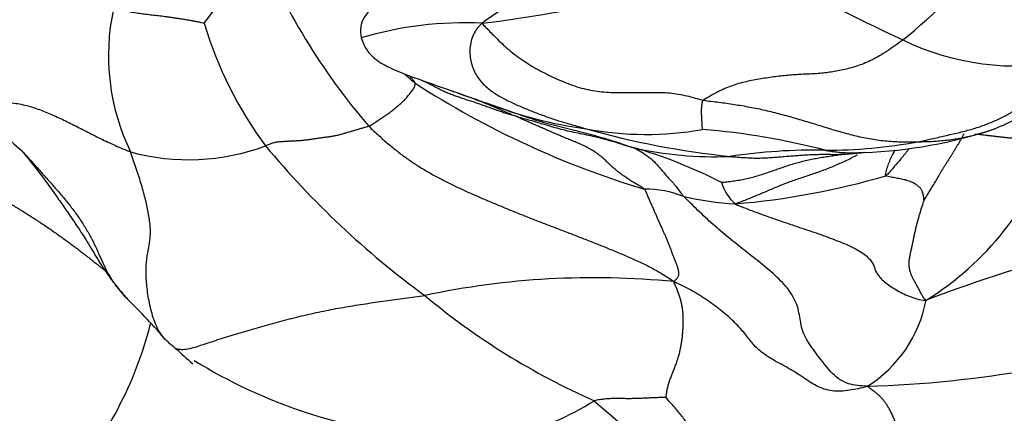
# Model space of a CAD drawing. Units: millimetres. Extents: x 0 to 1478, y 0 to 1758.
# Drawn here: x 760 to 777, y 1035 to 1042 of the extents above; entities that cross this region are included whole.
import ezdxf
from ezdxf import colors
from ezdxf.entities.mleader import LeaderData, LeaderLine
from ezdxf.math import Vec2, Vec3

# ---------------------------------------------------------------- set-up
doc = ezdxf.new("R2010")
doc.units = ezdxf.units.MM
doc.layers.add('DV1_Défaut', color=7, linetype='Continuous')
doc.layers.add('Défaut', color=7, linetype='Continuous')

# ---------------------------------------------------------------- blocks, each defined once
blk = doc.blocks.new('_DOT')
at = {"color": 0}
blk.add_line((0, 0), (-1, 0), dxfattribs=at)
at = {"color": 0, "const_width": 0.333}
blk.add_lwpolyline([(-0.1665, 0, 1), (0.1665, 0, 1)], format="xyb", close=True, dxfattribs=at)
blk = doc.blocks.new('SE')
at = {"layer": 'DV1_Défaut', "color": 7, "linetype": 'Continuous'}
for radius in [60, 57]:
    blk.add_circle((771.32, 1047.063), radius, dxfattribs=at)
for centre, radius, start, end in [((764.55, 1054.962), 17.169, 309.4863, 324.3672), ((749.559, 1051.85), 16.592, 323.6282, 329.6243), ((774.713, 1047.783), 11.669, 201.742, 220.7653), ((764.463, 1069.388), 27.593, 277.176, 287.6539), ((788.083, 1068.96), 30.027, 239.4727, 245.1565), ((770.372, 1038.789), 4.056, 101.2837, 127.3809), ((765.155, 1041.429), 3.957, 167.8033, 205.8909), ((769.573, 1043.965), 6.935, 196.3691, 216.7991), ((767.597, 1035.459), 6.56, 87.2681, 106.4729), ((777.503, 1045.906), 4.662, 244.1107, 281.0975), ((775.483, 1054.513), 16.167, 237.1274, 253.256), ((770.794, 1047.73), 7.681, 248.5799, 262.4271), ((782.352, 1080.932), 42.833, 250.4418, 250.6084), ((782.352, 1080.932), 42.833, 251.4106, 251.6571), ((773.999, 1055.098), 15.565, 254.2771, 263.9586), ((770.858, 1045.817), 5.802, 259.3087, 280.0551), ((770.863, 1027.487), 12.657, 75.3179, 85.4313), ((774.485, 1047.968), 8.281, 272.0178, 288.5178), ((772.979, 1041.714), 5.508, 301.8448, 341.1911), ((762.637, 1043.514), 3.953, 254.7249, 290.4676), ((776.294, 1050.012), 15.961, 219.73, 233.8582), ((772.083, 1046.163), 6.549, 257.1038, 272.4344), ((768.277, 1031.525), 8.581, 62.7085, 74.1468), ((773.885, 1029.394), 10.339, 88.9697, 98.4756), ((774.06, 1049.057), 9.326, 270.0685, 280.3808), ((774.161, 1044.791), 5.136, 271.0316, 276.8866), ((771.306, 1052.476), 13.756, 274.7875, 286.2835), ((770.848, 1037.165), 1.866, 68.4993, 90.693), ((773.031, 1039.404), 0.857, 197.1945, 227.772), ((772.711, 1043.817), 5.055, 256.5103, 267.086), ((786.243, 1009.716), 29.217, 98.8092, 110.7642), ((769.919, 1022.785), 14.656, 84.377, 101.9649), ((775.039, 1046.863), 12.705, 230.0519, 246.2754), ((751.708, 1027.104), 13.99, 41.1352, 45.4356), ((773.584, 1037.474), 2.343, 302.2155, 349.212), ((755.163, 1038.361), 7.014, 318.7275, 345.5479), ((774.212, 1056.076), 20.594, 271.7284, 288.3494), ((750.74, 1019.584), 17.153, 55.5831, 77.918), ((764.478, 1038.78), 3.331, 227.9155, 231.4944), ((769.322, 1043.597), 10.148, 227.0202, 229.3635), ((767.648, 1043.857), 9.301, 238.1469, 265.0812), ((766.938, 1040.061), 5.679, 285.6739, 301.7574), ((779.021, 1045.303), 13.57, 227.9174, 253.773)]:
    blk.add_arc(centre, radius, start, end, dxfattribs=at)
for points, knots in [([(766.006, 1042.405), (765.992, 1042.373), (765.966, 1042.319), (765.877, 1042.232), (765.781, 1042.119), (765.716, 1041.95), (765.728, 1041.823), (765.737, 1041.75)], [0, 0, 0, 0, 0.145322, 0.295365, 0.522876, 0.767595, 1, 1, 1, 1]), ([(777.115, 1040.115), (777.264, 1040.18), (777.495, 1040.275), (777.795, 1040.455), (778.044, 1040.552), (778.255, 1040.635), (778.513, 1040.808), (778.852, 1041.079), (779.175, 1041.402), (779.468, 1041.738), (779.604, 1041.915), (779.689, 1042.026)], [0, 0, 0, 0, 0.172906, 0.315886, 0.404975, 0.473095, 0.545739, 0.657106, 0.80703, 0.897263, 1, 1, 1, 1]), ([(765.737, 1041.749), (765.769, 1041.665), (765.822, 1041.533), (765.983, 1041.368), (766.154, 1041.26), (766.465, 1041.114), (766.984, 1040.933), (767.395, 1040.787), (767.67, 1040.693)], [0, 0, 0, 0, 0.130016, 0.240501, 0.333021, 0.415105, 0.675192, 1, 1, 1, 1]), ([(758.471, 1041.475), (758.556, 1041.292), (758.691, 1041.018), (758.849, 1040.597), (759.051, 1040.266), (759.324, 1040.009), (759.509, 1039.837), (759.638, 1039.724)], [0, 0, 0, 0, 0.243936, 0.442129, 0.588786, 0.762548, 1, 1, 1, 1]), ([(766.708, 1040.935), (766.664, 1040.968), (766.601, 1041.022), (766.539, 1041.078), (766.518, 1041.096)], [0, 0, 0, 0, 0.669735, 1, 1, 1, 1]), ([(766.708, 1040.935), (766.707, 1040.94), (766.701, 1040.951), (766.69, 1040.967), (766.678, 1040.983), (766.666, 1040.998), (766.652, 1041.013), (766.638, 1041.028), (766.624, 1041.044), (766.613, 1041.056), (766.607, 1041.063), (766.605, 1041.065)], [0, 0, 0, 0, 0.1191287, 0.2382574, 0.3573861, 0.4765148, 0.5956435, 0.7147723, 0.833901, 0.9530297, 1, 1, 1, 1]), ([(766.835, 1040.983), (766.85, 1040.977), (766.891, 1040.958), (766.959, 1040.928), (767.036, 1040.888), (767.112, 1040.847), (767.189, 1040.808), (767.268, 1040.772), (767.349, 1040.739), (767.431, 1040.709), (767.514, 1040.68), (767.597, 1040.652), (767.68, 1040.625), (767.763, 1040.598), (767.846, 1040.57), (767.928, 1040.542), (768.01, 1040.512), (768.091, 1040.482), (768.173, 1040.453), (768.256, 1040.425), (768.339, 1040.398), (768.422, 1040.372), (768.477, 1040.355), (768.505, 1040.347)], [0, 0, 0, 0, 0.026719, 0.075383, 0.124047, 0.172711, 0.221375, 0.270039, 0.318703, 0.367368, 0.416032, 0.464696, 0.51336, 0.562024, 0.610688, 0.659352, 0.708016, 0.75668, 0.805344, 0.854008, 0.902672, 0.951336, 1, 1, 1, 1]), ([(767.334, 1040.811), (767.351, 1040.804), (767.461, 1040.763), (767.664, 1040.692), (767.945, 1040.587), (768.202, 1040.477), (768.388, 1040.397), (768.482, 1040.357), (768.505, 1040.347)], [0, 0, 0, 0, 0.046322, 0.284741, 0.523161, 0.76158, 0.940395, 1, 1, 1, 1]), ([(767.711, 1040.678), (767.713, 1040.677), (767.745, 1040.666), (767.808, 1040.643), (767.897, 1040.611), (767.957, 1040.59), (767.989, 1040.579)], [0, 0, 0, 0, 0.025974, 0.350649, 0.675325, 1, 1, 1, 1]), ([(767.989, 1040.579), (768.018, 1040.569), (768.144, 1040.525), (768.394, 1040.438), (768.737, 1040.317), (769.114, 1040.2), (769.497, 1040.111), (769.876, 1040.014), (770.219, 1039.914), (770.465, 1039.833), (770.585, 1039.792), (770.621, 1039.779)], [0, 0, 0, 0, 0.035714, 0.142857, 0.285714, 0.428571, 0.571429, 0.714286, 0.857143, 0.964286, 1, 1, 1, 1]), ([(768.505, 1040.347), (768.529, 1040.339), (768.626, 1040.311), (768.826, 1040.257), (769.102, 1040.173), (769.401, 1040.087), (769.708, 1040.027), (770.013, 1039.96), (770.289, 1039.883), (770.486, 1039.819), (770.587, 1039.789), (770.621, 1039.779)], [0, 0, 0, 0, 0.035714, 0.142857, 0.285714, 0.428571, 0.571429, 0.714286, 0.857143, 0.964286, 1, 1, 1, 1]), ([(775.74, 1039.884), (775.783, 1039.884), (775.863, 1039.886), (775.984, 1039.89), (776.103, 1039.898), (776.223, 1039.909), (776.341, 1039.924), (776.459, 1039.942), (776.575, 1039.964), (776.691, 1039.989), (776.805, 1040.017), (776.918, 1040.048), (777.023, 1040.082), (777.09, 1040.106), (777.121, 1040.118)], [0, 0, 0, 0, 0.084435, 0.16887, 0.253305, 0.33774, 0.422175, 0.50661, 0.591045, 0.675479, 0.759914, 0.844349, 0.928784, 1, 1, 1, 1]), ([(778.193, 1039.939), (778.159, 1039.932), (778.096, 1039.926), (778.002, 1039.919), (777.908, 1039.914), (777.816, 1039.914), (777.726, 1039.918), (777.64, 1039.924), (777.557, 1039.932), (777.477, 1039.941), (777.4, 1039.949), (777.325, 1039.956), (777.251, 1039.964), (777.18, 1039.971), (777.112, 1039.979), (777.047, 1039.987), (776.987, 1039.994), (776.931, 1040.001), (776.881, 1040.006), (776.836, 1040.011), (776.796, 1040.015), (776.772, 1040.017), (776.761, 1040.018)], [0, 0, 0, 0, 0.050031, 0.100063, 0.150094, 0.200125, 0.250157, 0.300188, 0.350219, 0.40025, 0.450282, 0.500313, 0.550344, 0.600376, 0.650407, 0.700438, 0.75047, 0.800501, 0.850532, 0.900564, 0.950595, 1, 1, 1, 1]), ([(759.613, 1039.751), (759.652, 1039.709), (759.742, 1039.612), (759.883, 1039.456), (760.034, 1039.286), (760.186, 1039.116), (760.336, 1038.945), (760.48, 1038.771), (760.615, 1038.594), (760.738, 1038.414), (760.846, 1038.234), (760.94, 1038.055), (761.021, 1037.878), (761.097, 1037.705), (761.179, 1037.536), (761.275, 1037.373), (761.387, 1037.223), (761.471, 1037.129), (761.513, 1037.085)], [0, 0, 0, 0, 0.0490964, 0.1127223, 0.1763483, 0.2399743, 0.3036002, 0.3672262, 0.4308521, 0.4944781, 0.5581041, 0.62173, 0.685356, 0.748982, 0.8126079, 0.8762339, 0.9398598, 1, 1, 1, 1]), ([(770.621, 1039.779), (770.628, 1039.775), (770.671, 1039.756), (770.761, 1039.712), (770.871, 1039.638), (771.008, 1039.529), (771.132, 1039.38), (771.258, 1039.229), (771.388, 1039.097), (771.474, 1038.974), (771.511, 1038.924), (771.532, 1038.902)], [0, 0, 0, 0, 0.035714, 0.142857, 0.285714, 0.428571, 0.571429, 0.714286, 0.857143, 0.964286, 1, 1, 1, 1]), ([(775.579, 1039.756), (775.574, 1039.749), (775.548, 1039.715), (775.5, 1039.654), (775.434, 1039.575), (775.366, 1039.497), (775.298, 1039.419), (775.232, 1039.342), (775.189, 1039.29), (775.163, 1039.273)], [0, 0, 0, 0, 0.04528, 0.2044, 0.36352, 0.52264, 0.68176, 0.84088, 1, 1, 1, 1]), ([(757.205, 1039.595), (757.265, 1039.57), (757.388, 1039.542), (757.579, 1039.504), (757.769, 1039.462), (757.957, 1039.413), (758.145, 1039.357), (758.333, 1039.293), (758.521, 1039.221), (758.709, 1039.141), (758.898, 1039.054), (759.086, 1038.961), (759.272, 1038.862), (759.456, 1038.758), (759.637, 1038.649), (759.814, 1038.537), (759.986, 1038.425), (760.155, 1038.311), (760.318, 1038.196), (760.478, 1038.081), (760.634, 1037.964), (760.787, 1037.847), (760.937, 1037.729), (761.056, 1037.635), (761.125, 1037.581), (761.144, 1037.567)], [0, 0, 0, 0, 0.0446861, 0.0893722, 0.1340584, 0.1787445, 0.2234306, 0.2681167, 0.3128028, 0.357489, 0.4021751, 0.4468612, 0.4915473, 0.5362334, 0.5809196, 0.6256057, 0.6702918, 0.7149779, 0.759664, 0.8043502, 0.8490363, 0.8937224, 0.9384085, 0.9830946, 1, 1, 1, 1]), ([(759.637, 1039.725), (759.798, 1039.527), (760.012, 1039.265), (760.277, 1038.885), (760.459, 1038.625), (760.623, 1038.384), (760.808, 1038.104), (761.009, 1037.76), (761.192, 1037.478), (761.392, 1037.226), (761.483, 1037.121), (761.54, 1037.056)], [0, 0, 0, 0, 0.18722, 0.296194, 0.36715, 0.448873, 0.542664, 0.658996, 0.830848, 0.912531, 1, 1, 1, 1]), ([(762.244, 1036.309), (762.21, 1036.342), (762.146, 1036.414), (762.072, 1036.54), (762.014, 1036.682), (761.969, 1036.834), (761.933, 1036.988), (761.906, 1037.141), (761.887, 1037.29), (761.875, 1037.43), (761.871, 1037.56), (761.876, 1037.679), (761.888, 1037.787), (761.904, 1037.887), (761.922, 1037.981), (761.938, 1038.074), (761.949, 1038.169), (761.953, 1038.27), (761.948, 1038.378), (761.935, 1038.493), (761.915, 1038.614), (761.889, 1038.741), (761.857, 1038.871), (761.821, 1039.006), (761.781, 1039.143), (761.738, 1039.28), (761.692, 1039.419), (761.644, 1039.559), (761.612, 1039.653), (761.596, 1039.701)], [0, 0, 0, 0, 0.035055, 0.072168, 0.109281, 0.146394, 0.183508, 0.220621, 0.257734, 0.294848, 0.331961, 0.369074, 0.406187, 0.443301, 0.480414, 0.517527, 0.554641, 0.591754, 0.628867, 0.66598, 0.703094, 0.740207, 0.77732, 0.814434, 0.851547, 0.88866, 0.925773, 0.962887, 1, 1, 1, 1]), ([(774.445, 1039.658), (774.411, 1039.654), (774.341, 1039.646), (774.234, 1039.631), (774.126, 1039.616), (774.017, 1039.598), (773.909, 1039.579), (773.801, 1039.558), (773.694, 1039.534), (773.587, 1039.507), (773.481, 1039.478), (773.376, 1039.444), (773.272, 1039.408), (773.168, 1039.372), (773.064, 1039.335), (772.96, 1039.3), (772.854, 1039.266), (772.748, 1039.236), (772.641, 1039.21), (772.532, 1039.189), (772.423, 1039.172), (772.312, 1039.158), (772.236, 1039.15), (772.212, 1039.15)], [0, 0, 0, 0, 0.044503, 0.092278, 0.140053, 0.187828, 0.235602, 0.283377, 0.331152, 0.378927, 0.426702, 0.474477, 0.522251, 0.570026, 0.617801, 0.665576, 0.713351, 0.761126, 0.808901, 0.856675, 0.90445, 0.952225, 1, 1, 1, 1]), ([(772.361, 1039.62), (772.4, 1039.616), (772.476, 1039.61), (772.59, 1039.601), (772.704, 1039.594), (772.818, 1039.59), (772.931, 1039.591), (773.043, 1039.596), (773.154, 1039.604), (773.264, 1039.613), (773.373, 1039.622), (773.481, 1039.631), (773.587, 1039.639), (773.693, 1039.647), (773.797, 1039.652), (773.9, 1039.656), (774.002, 1039.658), (774.102, 1039.659), (774.201, 1039.657), (774.281, 1039.655), (774.329, 1039.654), (774.344, 1039.654)], [0, 0, 0, 0, 0.05408, 0.10816, 0.162239, 0.216319, 0.270399, 0.324479, 0.378559, 0.432638, 0.486718, 0.540798, 0.594878, 0.648957, 0.703037, 0.757117, 0.811197, 0.865277, 0.919356, 0.973436, 1, 1, 1, 1]), ([(772.454, 1038.769), (772.483, 1038.781), (772.553, 1038.806), (772.661, 1038.847), (772.763, 1038.887), (772.861, 1038.928), (772.961, 1038.97), (773.061, 1039.013), (773.16, 1039.056), (773.26, 1039.097), (773.363, 1039.138), (773.467, 1039.176), (773.572, 1039.214), (773.679, 1039.25), (773.786, 1039.285), (773.893, 1039.32), (773.999, 1039.358), (774.105, 1039.397), (774.209, 1039.44), (774.312, 1039.484), (774.415, 1039.531), (774.516, 1039.579), (774.597, 1039.619), (774.644, 1039.644), (774.657, 1039.651)], [0, 0, 0, 0, 0.046718, 0.093436, 0.140154, 0.186873, 0.233591, 0.280309, 0.327027, 0.373745, 0.420463, 0.467181, 0.5139, 0.560618, 0.607336, 0.654054, 0.700772, 0.74749, 0.794208, 0.840927, 0.887645, 0.934363, 0.981081, 1, 1, 1, 1]), ([(774.071, 1039.731), (774.106, 1039.725), (774.175, 1039.713), (774.279, 1039.699), (774.384, 1039.69), (774.487, 1039.685), (774.59, 1039.685), (774.689, 1039.688), (774.753, 1039.691), (774.783, 1039.692)], [0, 0, 0, 0, 0.144231, 0.288463, 0.432694, 0.576925, 0.721157, 0.865388, 1, 1, 1, 1]), ([(775.163, 1039.273), (775.157, 1039.281), (775.164, 1039.313), (775.181, 1039.384), (775.203, 1039.462), (775.242, 1039.563), (775.286, 1039.652), (775.318, 1039.708), (775.332, 1039.732)], [0, 0, 0, 0, 0.1047564, 0.2095127, 0.4190254, 0.6285382, 0.8380509, 1, 1, 1, 1]), ([(762.404, 1036.173), (762.415, 1036.167), (762.454, 1036.157), (762.532, 1036.15), (762.65, 1036.168), (762.787, 1036.205), (762.933, 1036.252), (763.085, 1036.303), (763.241, 1036.354), (763.4, 1036.404), (763.563, 1036.454), (763.728, 1036.502), (763.894, 1036.55), (764.063, 1036.597), (764.233, 1036.643), (764.405, 1036.689), (764.579, 1036.733), (764.754, 1036.775), (764.929, 1036.815), (765.106, 1036.852), (765.283, 1036.886), (765.46, 1036.917), (765.638, 1036.946), (765.815, 1036.974), (765.992, 1037.001), (766.17, 1037.026), (766.347, 1037.051), (766.525, 1037.075), (766.703, 1037.099), (766.822, 1037.115), (766.881, 1037.123)], [0, 0, 0, 0, 0.0176219, 0.0540062, 0.0903906, 0.126775, 0.1631594, 0.1995437, 0.2359281, 0.2723125, 0.3086969, 0.3450812, 0.3814656, 0.41785, 0.4542344, 0.4906187, 0.5270031, 0.5633875, 0.5997719, 0.6361562, 0.6725406, 0.708925, 0.7453094, 0.7816937, 0.8180781, 0.8544625, 0.8908469, 0.9272312, 0.9636156, 1, 1, 1, 1]), ([(762.28, 1036.275), (762.269, 1036.285), (762.257, 1036.296), (762.246, 1036.307), (762.244, 1036.309)], [0, 0, 0, 0, 0.8302557, 1, 1, 1, 1])]:
    blk.add_open_spline(points, degree=3, knots=knots, dxfattribs=at)
for points in [[(762.919, 1042.011), (762.909, 1042.013), (762.865, 1042.022), (762.8, 1042.035), (762.736, 1042.048), (762.674, 1042.059), (762.611, 1042.07), (762.549, 1042.08), (762.487, 1042.09), (762.426, 1042.099), (762.366, 1042.108), (762.306, 1042.117), (762.246, 1042.125), (762.188, 1042.133), (762.129, 1042.14), (762.071, 1042.147), (762.013, 1042.153), (761.956, 1042.16), (761.899, 1042.166), (761.842, 1042.173), (761.785, 1042.181), (761.729, 1042.189), (761.674, 1042.198), (761.618, 1042.208), (761.563, 1042.218), (761.508, 1042.228), (761.453, 1042.237), (761.398, 1042.246), (761.343, 1042.255), (761.307, 1042.261), (761.288, 1042.265)], [(767.91, 1042.012), (767.866, 1041.977), (767.815, 1041.914), (767.753, 1041.81), (767.71, 1041.691), (767.689, 1041.563), (767.691, 1041.431), (767.712, 1041.303), (767.752, 1041.183), (767.807, 1041.075), (767.874, 1040.981), (767.951, 1040.898), (768.035, 1040.826), (768.123, 1040.762), (768.215, 1040.704), (768.31, 1040.651), (768.406, 1040.603), (768.505, 1040.558), (768.605, 1040.515), (768.706, 1040.472), (768.809, 1040.431), (768.912, 1040.391), (769.017, 1040.352), (769.122, 1040.314), (769.229, 1040.279), (769.338, 1040.245), (769.448, 1040.213), (769.559, 1040.181), (769.67, 1040.149), (769.744, 1040.127), (769.782, 1040.116)], [(767.91, 1042.012), (767.927, 1041.986), (767.966, 1041.95), (768.03, 1041.883), (768.111, 1041.798), (768.21, 1041.699), (768.325, 1041.592), (768.451, 1041.485), (768.587, 1041.382), (768.729, 1041.287), (768.877, 1041.2), (769.028, 1041.119), (769.181, 1041.044), (769.337, 1040.974), (769.494, 1040.911), (769.654, 1040.858), (769.816, 1040.817), (769.978, 1040.789), (770.141, 1040.773), (770.303, 1040.766), (770.466, 1040.765), (770.629, 1040.766), (770.792, 1040.769), (770.956, 1040.771), (771.119, 1040.77), (771.28, 1040.762), (771.436, 1040.741), (771.588, 1040.71), (771.737, 1040.67), (771.836, 1040.64), (771.888, 1040.63)], [(775.468, 1041.711), (775.42, 1041.674), (775.325, 1041.605), (775.185, 1041.508), (775.05, 1041.424), (774.92, 1041.354), (774.794, 1041.296), (774.669, 1041.25), (774.546, 1041.212), (774.424, 1041.181), (774.303, 1041.155), (774.184, 1041.134), (774.065, 1041.118), (773.946, 1041.107), (773.828, 1041.101), (773.708, 1041.096), (773.587, 1041.09), (773.464, 1041.082), (773.339, 1041.07), (773.211, 1041.056), (773.081, 1041.038), (772.95, 1041.018), (772.818, 1040.995), (772.686, 1040.97), (772.553, 1040.938), (772.419, 1040.898), (772.284, 1040.845), (772.147, 1040.781), (772.009, 1040.705), (771.917, 1040.651), (771.888, 1040.63)], [(758.422, 1041.605), (758.437, 1041.562), (758.473, 1041.47), (758.529, 1041.332), (758.587, 1041.195), (758.652, 1041.062), (758.725, 1040.935), (758.814, 1040.823), (758.924, 1040.734), (759.052, 1040.671), (759.191, 1040.63), (759.332, 1040.604), (759.47, 1040.584), (759.601, 1040.563), (759.725, 1040.536), (759.843, 1040.502), (759.959, 1040.461), (760.074, 1040.416), (760.189, 1040.367), (760.306, 1040.315), (760.425, 1040.258), (760.547, 1040.199), (760.671, 1040.136), (760.797, 1040.071), (760.925, 1040.005), (761.056, 1039.94), (761.188, 1039.877), (761.323, 1039.816), (761.459, 1039.756), (761.549, 1039.717), (761.596, 1039.701)], [(775.74, 1039.884), (775.777, 1039.891), (775.859, 1039.908), (775.983, 1039.935), (776.105, 1039.962), (776.226, 1039.99), (776.345, 1040.018), (776.462, 1040.045), (776.576, 1040.074), (776.688, 1040.103), (776.797, 1040.136), (776.903, 1040.172), (777.005, 1040.21), (777.104, 1040.252), (777.201, 1040.295), (777.294, 1040.342), (777.385, 1040.392), (777.474, 1040.445), (777.561, 1040.501), (777.645, 1040.559), (777.729, 1040.62), (777.811, 1040.683), (777.891, 1040.749), (777.97, 1040.819), (778.046, 1040.893), (778.12, 1040.971), (778.191, 1041.055), (778.259, 1041.144), (778.325, 1041.237), (778.367, 1041.3), (778.4, 1041.331)], [(765.874, 1040.163), (765.887, 1040.168), (765.912, 1040.183), (765.947, 1040.206), (765.983, 1040.229), (766.019, 1040.252), (766.055, 1040.275), (766.091, 1040.299), (766.127, 1040.322), (766.163, 1040.347), (766.199, 1040.372), (766.235, 1040.398), (766.271, 1040.425), (766.307, 1040.453), (766.343, 1040.482), (766.379, 1040.512), (766.415, 1040.541), (766.449, 1040.571), (766.483, 1040.602), (766.514, 1040.633), (766.544, 1040.665), (766.571, 1040.697), (766.598, 1040.73), (766.624, 1040.763), (766.648, 1040.795), (766.671, 1040.825), (766.689, 1040.853), (766.702, 1040.881), (766.708, 1040.908), (766.71, 1040.926), (766.708, 1040.935)], [(771.871, 1040.104), (771.871, 1040.106), (771.869, 1040.117), (771.867, 1040.135), (771.866, 1040.152), (771.865, 1040.17), (771.864, 1040.187), (771.863, 1040.205), (771.862, 1040.223), (771.861, 1040.241), (771.86, 1040.259), (771.859, 1040.278), (771.858, 1040.297), (771.857, 1040.315), (771.856, 1040.334), (771.855, 1040.353), (771.854, 1040.371), (771.853, 1040.391), (771.853, 1040.41), (771.853, 1040.429), (771.853, 1040.449), (771.854, 1040.469), (771.855, 1040.488), (771.857, 1040.508), (771.859, 1040.528), (771.862, 1040.548), (771.864, 1040.568), (771.866, 1040.588), (771.869, 1040.606), (771.87, 1040.617), (771.888, 1040.63)], [(771.888, 1040.63), (771.931, 1040.621), (772.025, 1040.611), (772.164, 1040.595), (772.304, 1040.576), (772.443, 1040.555), (772.582, 1040.532), (772.72, 1040.507), (772.859, 1040.48), (772.997, 1040.45), (773.134, 1040.417), (773.271, 1040.382), (773.407, 1040.345), (773.543, 1040.306), (773.679, 1040.266), (773.814, 1040.225), (773.949, 1040.183), (774.084, 1040.141), (774.22, 1040.1), (774.355, 1040.061), (774.491, 1040.023), (774.628, 1039.989), (774.766, 1039.958), (774.904, 1039.933), (775.043, 1039.912), (775.183, 1039.896), (775.323, 1039.887), (775.463, 1039.882), (775.603, 1039.882), (775.696, 1039.883), (775.74, 1039.884)], [(770.826, 1039.031), (770.804, 1039.053), (770.748, 1039.085), (770.664, 1039.134), (770.581, 1039.185), (770.5, 1039.238), (770.421, 1039.293), (770.344, 1039.351), (770.27, 1039.413), (770.199, 1039.479), (770.131, 1039.545), (770.06, 1039.61), (769.984, 1039.669), (769.904, 1039.723), (769.82, 1039.771), (769.734, 1039.815), (769.647, 1039.854), (769.558, 1039.89), (769.47, 1039.926), (769.382, 1039.962), (769.294, 1039.999), (769.206, 1040.037), (769.119, 1040.075), (769.031, 1040.113), (768.943, 1040.151), (768.855, 1040.189), (768.768, 1040.227), (768.68, 1040.266), (768.592, 1040.306), (768.534, 1040.333), (768.505, 1040.347)], [(765.874, 1040.163), (765.854, 1040.155), (765.812, 1040.142), (765.748, 1040.124), (765.684, 1040.105), (765.62, 1040.086), (765.556, 1040.067), (765.492, 1040.048), (765.428, 1040.029), (765.364, 1040.011), (765.299, 1039.994), (765.232, 1039.981), (765.165, 1039.971), (765.097, 1039.961), (765.029, 1039.953), (764.961, 1039.943), (764.892, 1039.933), (764.824, 1039.923), (764.756, 1039.913), (764.688, 1039.905), (764.621, 1039.9), (764.552, 1039.897), (764.484, 1039.893), (764.414, 1039.889), (764.345, 1039.886), (764.277, 1039.882), (764.21, 1039.875), (764.145, 1039.859), (764.082, 1039.836), (764.04, 1039.819), (764.019, 1039.811)], [(765.874, 1040.163), (765.926, 1040.111), (766.035, 1040.011), (766.2, 1039.865), (766.367, 1039.727), (766.537, 1039.597), (766.711, 1039.478), (766.89, 1039.368), (767.074, 1039.265), (767.26, 1039.168), (767.45, 1039.075), (767.643, 1038.985), (767.839, 1038.898), (768.037, 1038.813), (768.238, 1038.73), (768.441, 1038.647), (768.645, 1038.565), (768.85, 1038.483), (769.058, 1038.403), (769.266, 1038.324), (769.475, 1038.244), (769.685, 1038.162), (769.896, 1038.079), (770.11, 1037.995), (770.323, 1037.907), (770.537, 1037.817), (770.748, 1037.722), (770.955, 1037.621), (771.154, 1037.507), (771.282, 1037.424), (771.355, 1037.371)], [(775.849, 1038.828), (775.854, 1038.837), (775.869, 1038.863), (775.892, 1038.902), (775.915, 1038.942), (775.939, 1038.981), (775.963, 1039.02), (775.987, 1039.059), (776.012, 1039.097), (776.038, 1039.137), (776.063, 1039.177), (776.087, 1039.219), (776.11, 1039.262), (776.134, 1039.305), (776.159, 1039.349), (776.185, 1039.392), (776.212, 1039.435), (776.24, 1039.478), (776.267, 1039.521), (776.295, 1039.565), (776.322, 1039.609), (776.351, 1039.655), (776.38, 1039.701), (776.409, 1039.748), (776.438, 1039.796), (776.466, 1039.843), (776.494, 1039.89), (776.521, 1039.938), (776.547, 1039.985), (776.565, 1040.017), (776.569, 1040.025)], [(775.849, 1038.828), (775.849, 1038.832), (775.847, 1038.842), (775.846, 1038.859), (775.845, 1038.875), (775.843, 1038.893), (775.84, 1038.91), (775.836, 1038.928), (775.831, 1038.946), (775.826, 1038.965), (775.821, 1038.983), (775.814, 1039.001), (775.805, 1039.02), (775.793, 1039.039), (775.776, 1039.059), (775.753, 1039.08), (775.726, 1039.101), (775.694, 1039.121), (775.659, 1039.141), (775.622, 1039.16), (775.581, 1039.176), (775.537, 1039.191), (775.492, 1039.202), (775.445, 1039.213), (775.397, 1039.222), (775.349, 1039.23), (775.3, 1039.239), (775.252, 1039.248), (775.203, 1039.257), (775.17, 1039.263), (775.163, 1039.273)], [(771.355, 1037.371), (771.374, 1037.389), (771.402, 1037.417), (771.436, 1037.461), (771.45, 1037.511), (771.443, 1037.568), (771.425, 1037.627), (771.402, 1037.688), (771.379, 1037.748), (771.356, 1037.808), (771.333, 1037.868), (771.31, 1037.927), (771.286, 1037.987), (771.263, 1038.046), (771.239, 1038.105), (771.215, 1038.165), (771.19, 1038.224), (771.164, 1038.283), (771.137, 1038.343), (771.11, 1038.403), (771.083, 1038.463), (771.056, 1038.525), (771.029, 1038.587), (771.002, 1038.649), (770.974, 1038.712), (770.945, 1038.776), (770.917, 1038.84), (770.889, 1038.906), (770.861, 1038.971), (770.842, 1039.015), (770.826, 1039.031)], [(774.833, 1035.492), (774.766, 1035.496), (774.653, 1035.501), (774.488, 1035.531), (774.337, 1035.602), (774.204, 1035.716), (774.086, 1035.855), (773.972, 1036.003), (773.86, 1036.151), (773.757, 1036.298), (773.681, 1036.445), (773.639, 1036.592), (773.618, 1036.738), (773.59, 1036.884), (773.536, 1037.033), (773.451, 1037.18), (773.339, 1037.322), (773.208, 1037.454), (773.067, 1037.578), (772.923, 1037.696), (772.777, 1037.812), (772.632, 1037.927), (772.488, 1038.043), (772.344, 1038.158), (772.201, 1038.276), (772.06, 1038.397), (771.923, 1038.522), (771.788, 1038.651), (771.655, 1038.78), (771.566, 1038.866), (771.532, 1038.902)], [(772.454, 1038.769), (772.498, 1038.745), (772.606, 1038.703), (772.768, 1038.641), (772.932, 1038.58), (773.099, 1038.52), (773.269, 1038.461), (773.441, 1038.404), (773.612, 1038.346), (773.784, 1038.289), (773.954, 1038.23), (774.123, 1038.17), (774.29, 1038.107), (774.45, 1038.042), (774.598, 1037.972), (774.726, 1037.899), (774.826, 1037.825), (774.894, 1037.753), (774.935, 1037.688), (774.958, 1037.627), (774.978, 1037.568), (775.008, 1037.507), (775.06, 1037.44), (775.139, 1037.368), (775.235, 1037.296), (775.34, 1037.227), (775.454, 1037.164), (775.58, 1037.108), (775.721, 1037.061), (775.823, 1037.034), (775.885, 1037.036)], [(775.885, 1037.036), (775.864, 1037.051), (775.839, 1037.087), (775.805, 1037.142), (775.775, 1037.201), (775.744, 1037.26), (775.713, 1037.318), (775.68, 1037.374), (775.648, 1037.431), (775.62, 1037.489), (775.6, 1037.552), (775.586, 1037.618), (775.58, 1037.686), (775.583, 1037.754), (775.594, 1037.823), (775.609, 1037.892), (775.625, 1037.96), (775.64, 1038.029), (775.654, 1038.098), (775.668, 1038.166), (775.682, 1038.235), (775.697, 1038.303), (775.713, 1038.371), (775.731, 1038.439), (775.75, 1038.506), (775.77, 1038.573), (775.79, 1038.64), (775.81, 1038.707), (775.831, 1038.773), (775.846, 1038.818), (775.849, 1038.828)], [(771.216, 1035.287), (771.217, 1035.296), (771.222, 1035.345), (771.233, 1035.418), (771.249, 1035.492), (771.271, 1035.567), (771.298, 1035.642), (771.327, 1035.717), (771.358, 1035.793), (771.388, 1035.869), (771.415, 1035.947), (771.439, 1036.024), (771.461, 1036.102), (771.478, 1036.181), (771.492, 1036.259), (771.504, 1036.337), (771.512, 1036.414), (771.518, 1036.492), (771.523, 1036.569), (771.525, 1036.646), (771.524, 1036.722), (771.52, 1036.798), (771.513, 1036.874), (771.501, 1036.948), (771.485, 1037.021), (771.465, 1037.092), (771.441, 1037.161), (771.414, 1037.229), (771.386, 1037.296), (771.365, 1037.341), (771.355, 1037.371)], [(774.833, 1035.492), (774.767, 1035.471), (774.664, 1035.447), (774.508, 1035.417), (774.352, 1035.4), (774.199, 1035.404), (774.053, 1035.438), (773.917, 1035.497), (773.792, 1035.573), (773.671, 1035.654), (773.548, 1035.735), (773.418, 1035.813), (773.281, 1035.888), (773.142, 1035.963), (773.013, 1036.042), (772.903, 1036.126), (772.816, 1036.209), (772.746, 1036.29), (772.682, 1036.371), (772.612, 1036.459), (772.528, 1036.556), (772.428, 1036.659), (772.313, 1036.763), (772.189, 1036.864), (772.06, 1036.962), (771.927, 1037.055), (771.793, 1037.142), (771.655, 1037.223), (771.513, 1037.298), (771.417, 1037.345), (771.355, 1037.371)], [(774.833, 1035.492), (774.856, 1035.473), (774.897, 1035.445), (774.953, 1035.403), (775.005, 1035.361), (775.051, 1035.318), (775.092, 1035.275), (775.129, 1035.23), (775.164, 1035.182), (775.198, 1035.128), (775.231, 1035.069), (775.264, 1035.003), (775.297, 1034.931), (775.329, 1034.851), (775.36, 1034.764), (775.39, 1034.67), (775.418, 1034.571), (775.446, 1034.469), (775.472, 1034.364), (775.497, 1034.256), (775.521, 1034.147), (775.543, 1034.034), (775.564, 1033.919), (775.583, 1033.8), (775.599, 1033.675), (775.611, 1033.543), (775.62, 1033.404), (775.624, 1033.257), (775.625, 1033.105), (775.624, 1033), (775.623, 1032.962)], [(771.216, 1035.287), (771.21, 1035.286), (771.178, 1035.288), (771.13, 1035.288), (771.082, 1035.287), (771.034, 1035.286), (770.986, 1035.284), (770.938, 1035.281), (770.891, 1035.279), (770.844, 1035.277), (770.798, 1035.275), (770.751, 1035.273), (770.705, 1035.271), (770.659, 1035.27), (770.613, 1035.269), (770.567, 1035.268), (770.522, 1035.268), (770.477, 1035.269), (770.431, 1035.269), (770.386, 1035.27), (770.341, 1035.27), (770.295, 1035.27), (770.249, 1035.27), (770.203, 1035.268), (770.157, 1035.266), (770.111, 1035.262), (770.065, 1035.256), (770.019, 1035.249), (769.973, 1035.241), (769.942, 1035.236), (769.927, 1035.232)], [(775.623, 1032.962), (775.556, 1032.958), (775.423, 1032.953), (775.224, 1032.948), (775.025, 1032.949), (774.827, 1032.958), (774.63, 1032.977), (774.435, 1033.007), (774.242, 1033.047), (774.051, 1033.097), (773.863, 1033.156), (773.68, 1033.224), (773.501, 1033.3), (773.328, 1033.386), (773.16, 1033.48), (772.997, 1033.581), (772.839, 1033.687), (772.686, 1033.797), (772.541, 1033.908), (772.404, 1034.015), (772.275, 1034.117), (772.153, 1034.213), (772.034, 1034.31), (771.918, 1034.42), (771.803, 1034.551), (771.69, 1034.7), (771.576, 1034.857), (771.456, 1035.011), (771.33, 1035.157), (771.242, 1035.251), (771.216, 1035.287)]]:
    blk.add_open_spline(points, degree=3, dxfattribs=at)

msp = doc.modelspace()

# ---------------------------------------------------------------- block references
at = {"layer": 'Défaut'}
msp.add_blockref('SE', (0, 0), dxfattribs=at)

# ---------------------------------------------------------------- leaders
at = {"layer": 'Défaut', "color": 7, "linetype": 'Continuous'}
ml = msp.add_multileader_mtext('Standard', dxfattribs=at)
ml.set_content('{\\pxsm0.9;\\fSolid Edge ISO|b1||i0||c0|p34;\\W1.;11/10/2017\\P}', color=256)
ml.set_leader_properties()
ml.set_arrow_properties(name='DOT')
ml.build(insert=Vec2(0, 0))
ml.multileader.update_dxf_attribs({"leader_type": 0, "dogleg_length": 0, "arrow_head_size": 12})
ctx = ml.context
ctx.base_point, ctx.char_height, ctx.arrow_head_size, ctx.landing_gap_size = Vec3(1390.407, 1750.708), 12, 12, 4.2
notes = []
notes.append((ctx, [(0, (0, 0, 0), (0, 0), (1, 0), 1, [])]))
ctx.mtext.insert = Vec3(1392.407, 1756.828)
for ctx, leaders in notes:
    for number, flags, end, landing, length, lines in leaders:
        leader = LeaderData()
        leader.index, (leader.has_last_leader_line, leader.has_dogleg_vector, leader.attachment_direction) = number, flags
        leader.last_leader_point, leader.dogleg_vector, leader.dogleg_length = Vec3(end), Vec3(landing), length
        for number, points, colour, breaks in lines:
            line = LeaderLine()
            line.index, line.vertices, line.color, line.breaks = number, Vec3.list(points), colors.encode_raw_color(colour), breaks
            leader.lines.append(line)
        ctx.leaders.append(leader)

doc.saveas('drawing.dxf')
